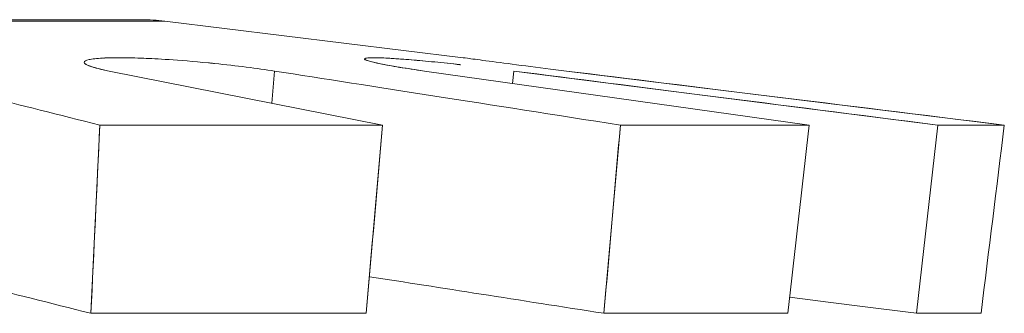
# Model space of a CAD drawing. Units: inches. Extents: x 3 to 195, y 3 to 12.
# Drawn here: x 178 to 178, y 9 to 9 of the extents above; entities that cross this region are included whole.
import ezdxf

# ---------------------------------------------------------------- set-up
doc = ezdxf.new("R2010")
doc.units = ezdxf.units.IN
doc.header["$MEASUREMENT"] = 0
doc.layers.get('0').update_dxf_attribs({"linetype": 'CONTINUOUS'})
doc.layers.add('DETAIL', color=1, linetype='CONTINUOUS')

# ---------------------------------------------------------------- blocks, each defined once
blk = doc.blocks.new('A$C05dc8381')
at = {"color": 0, "linetype": 'Continuous', "lineweight": 0, "extrusion": (-2e-16, 1, -2e-16)}
for p, q in [((0.23109, -3.8403), (-0.23109, -3.8403)), ((-0.23109, -3.8403), (0.23109, -3.8403)), ((0.225, -3.83992), (-0.225, -3.83992)), ((-0.225, -3.83992), (0.225, -3.83992)), ((0.23109, -3.8403), (0.30972, -3.84995)), ((0.30972, -3.84995), (0.23109, -3.8403)), ((0.21646, -3.85346), (0.28847, -3.86772)), ((0.26001, -3.85346), (0.25928, -3.86194)), ((0.26001, -3.85346), (0.25928, -3.86194)), ((0.29949, -3.85346), (0.40088, -3.86772)), ((0.32306, -3.85346), (0.32269, -3.85672)), ((0.32306, -3.85346), (0.32269, -3.85672)), ((0.43478, -3.86772), (0.32306, -3.85346)), ((0.33692, -3.85346), (0.45225, -3.86772)), ((0.21164, -3.91734), (0.21399, -3.86772)), ((0.21399, -3.86772), (0.28847, -3.86772)), ((0.28847, -3.86772), (0.21399, -3.86772)), ((0.28847, -3.86772), (0.28415, -3.91734)), ((0.34678, -3.91734), (0.35111, -3.86772)), ((0.35111, -3.86772), (0.40088, -3.86772)), ((0.40088, -3.86772), (0.35111, -3.86772)), ((0.42912, -3.91734), (0.43478, -3.86772)), ((0.43478, -3.86772), (0.45225, -3.86772)), ((0.45225, -3.86772), (0.43478, -3.86772)), ((0.21251, -3.89898), (0.21251, -3.89894)), ((0.21251, -3.89898), (0.21251, -3.89894)), ((0.21232, -3.90313), (0.21231, -3.90312)), ((0.28415, -3.91734), (0.21164, -3.91734)), ((0.28415, -3.91734), (0.21164, -3.91734)), ((0.39522, -3.91734), (0.34678, -3.91734)), ((0.39522, -3.91734), (0.34678, -3.91734)), ((0.44613, -3.91734), (0.42912, -3.91734)), ((0.44613, -3.91734), (0.42912, -3.91734))]:
    blk.add_line(p, q, dxfattribs=at)
at = {"color": 0, "linetype": 'Continuous', "lineweight": 0, "extrusion": (0, -2e-16, -1)}
blk.add_arc((-0.225, -3.88992), 0.05, 90, 97, dxfattribs=at)
at = {"color": 0, "linetype": 'Continuous', "lineweight": 0}
blk.add_arc((0.225, -3.88992), 0.05, 83, 90, dxfattribs=at)
for points in [[(0.21646, -3.85346), (0.2132, -3.85282), (0.2098, -3.85193), (0.20987, -3.85114)], [(0.15738, -3.85346), (0.17349, -3.85752), (0.19236, -3.86227), (0.21399, -3.86772)], [(0.26001, -3.85346), (0.28593, -3.85752), (0.3163, -3.86227), (0.35111, -3.86772)], [(0.32306, -3.85346), (0.35484, -3.85752), (0.39208, -3.86227), (0.43478, -3.86772)], [(0.45225, -3.86772), (0.40818, -3.86227), (0.36973, -3.85752), (0.33692, -3.85346)], [(0.21399, -3.86772), (0.21321, -3.88426), (0.21243, -3.9008), (0.21164, -3.91734)], [(0.28415, -3.91734), (0.28559, -3.9008), (0.28703, -3.88426), (0.28847, -3.86772)], [(0.35111, -3.86772), (0.34967, -3.88426), (0.34822, -3.9008), (0.34678, -3.91734)], [(0.39522, -3.91734), (0.39711, -3.9008), (0.39899, -3.88426), (0.40088, -3.86772)], [(0.44613, -3.91734), (0.44817, -3.9008), (0.45021, -3.88426), (0.45225, -3.86772)], [(0.15505, -3.90309), (0.17111, -3.90714), (0.18997, -3.91189), (0.21164, -3.91734)], [(0.28499, -3.90768), (0.30371, -3.91061), (0.32431, -3.91383), (0.34678, -3.91734)], [(0.39571, -3.91308), (0.40644, -3.91445), (0.41758, -3.91587), (0.42912, -3.91734)]]:
    blk.add_open_spline(points, degree=3, dxfattribs=at)
for points, knots in [([(0.21646, -3.85346), (0.21427, -3.85303), (0.21264, -3.85261), (0.21151, -3.85222), (0.21038, -3.85182), (0.20984, -3.85146), (0.20987, -3.85114)], [0.0001558673, 0.0001558673, 0.0001558673, 0.0001558673, 0.0004210876, 0.0004210876, 0.0004210876, 0.0006863079, 0.0006863079, 0.0006863079, 0.0006863079]), ([(0.20987, -3.85114), (0.20989, -3.85087), (0.21032, -3.85064), (0.21114, -3.85046), (0.21196, -3.85027), (0.21315, -3.85014), (0.21471, -3.85005), (0.21627, -3.84997), (0.21813, -3.84994), (0.2203, -3.84996), (0.22217, -3.84998), (0.2242, -3.85004), (0.2264, -3.85013)], [0.0006863079, 0.0006863079, 0.0006863079, 0.0006863079, 0.0009065014, 0.0009065014, 0.0009065014, 0.001126695, 0.001126695, 0.001126695, 0.0013468886, 0.0013468886, 0.0013468886, 0.0015365936, 0.0015365936, 0.0015365936, 0.0015365936]), ([(0.21498, -3.85004), (0.21506, -3.85003), (0.21515, -3.85003), (0.21524, -3.85003), (0.21786, -3.84991), (0.2223, -3.84996), (0.22557, -3.8501), (0.22884, -3.85023), (0.2344, -3.85052), (0.24264, -3.85132), (0.24298, -3.85135), (0.24332, -3.85138), (0.24365, -3.85142)], [0.0011117553, 0.0011117553, 0.0011117553, 0.0011117553, 0.001126695, 0.001126695, 0.001126695, 0.0015670821, 0.0015670821, 0.0015670821, 0.0020074692, 0.0020074692, 0.0020074692, 0.0020257617, 0.0020257617, 0.0020257617, 0.0020257617]), ([(0.24365, -3.85142), (0.24385, -3.85144), (0.24405, -3.85146), (0.24424, -3.85148), (0.24712, -3.85177), (0.24989, -3.85208), (0.25257, -3.85242), (0.25524, -3.85276), (0.25772, -3.8531), (0.26001, -3.85346)], [0.001992416, 0.001992416, 0.001992416, 0.001992416, 0.0020074692, 0.0020074692, 0.0020074692, 0.0022276628, 0.0022276628, 0.0022276628, 0.0024478564, 0.0024478564, 0.0024478564, 0.0024478564]), ([(0.29949, -3.85346), (0.29536, -3.85288), (0.29055, -3.85216), (0.28683, -3.85133), (0.28311, -3.85049), (0.28376, -3.85026), (0.28376, -3.85026)], [0.0001297595, 0.0001297595, 0.0001297595, 0.0001297595, 0.000550521, 0.000550521, 0.000550521, 0.0009712782, 0.0009712782, 0.0009712782, 0.0009712782]), ([(0.29949, -3.85346), (0.29706, -3.85312), (0.29489, -3.85279), (0.29293, -3.85247), (0.29097, -3.85215), (0.2893, -3.85184), (0.28792, -3.85156), (0.28654, -3.85128), (0.2855, -3.85102), (0.2848, -3.8508), (0.28409, -3.85058), (0.28375, -3.8504), (0.28376, -3.85026)], [0.0001297595, 0.0001297595, 0.0001297595, 0.0001297595, 0.0003401402, 0.0003401402, 0.0003401402, 0.000550521, 0.000550521, 0.000550521, 0.0007609017, 0.0007609017, 0.0007609017, 0.0009712825, 0.0009712825, 0.0009712825, 0.0009712825]), ([(0.28376, -3.85026), (0.28382, -3.84981), (0.28814, -3.84985), (0.29596, -3.85051), (0.29987, -3.85084), (0.30434, -3.85128), (0.30879, -3.85177), (0.30887, -3.85178), (0.30894, -3.85179), (0.30901, -3.8518)], [0.000971282, 0.000971282, 0.000971282, 0.000971282, 0.001700487, 0.001700487, 0.001700487, 0.002065089, 0.002065089, 0.002065089, 0.002071041, 0.002071041, 0.002071041, 0.002071041]), ([(0.28376, -3.85026), (0.28378, -3.85014), (0.28406, -3.85005), (0.28462, -3.85), (0.28518, -3.84995), (0.28599, -3.84994), (0.28706, -3.84996), (0.28813, -3.84998), (0.28943, -3.85004), (0.29095, -3.85014), (0.29248, -3.85023), (0.29419, -3.85036), (0.29609, -3.85052), (0.29799, -3.85068), (0.30003, -3.85087), (0.30221, -3.85108), (0.30439, -3.8513), (0.30665, -3.85154), (0.30898, -3.85179), (0.30899, -3.85179), (0.309, -3.85179), (0.30901, -3.8518)], [0.000971282, 0.000971282, 0.000971282, 0.000971282, 0.001153583, 0.001153583, 0.001153583, 0.001335885, 0.001335885, 0.001335885, 0.001518186, 0.001518186, 0.001518186, 0.001700487, 0.001700487, 0.001700487, 0.001882788, 0.001882788, 0.001882788, 0.002065089, 0.002065089, 0.002065089, 0.002065971, 0.002065971, 0.002065971, 0.002065971]), ([(0.33692, -3.85346), (0.3331, -3.85299), (0.32955, -3.85254), (0.32621, -3.85212), (0.32287, -3.85169), (0.31997, -3.85131), (0.31747, -3.85098), (0.31497, -3.85066), (0.31306, -3.8504), (0.31172, -3.85022), (0.31038, -3.85004), (0.30972, -3.84995), (0.30972, -3.84995)], [0.00000174, 0.00000174, 0.00000174, 0.00000174, 0.000289071, 0.000289071, 0.000289071, 0.000576401, 0.000576401, 0.000576401, 0.000863732, 0.000863732, 0.000863732, 0.001151062, 0.001151062, 0.001151062, 0.001151062])]:
    blk.add_open_spline(points, degree=3, knots=knots, dxfattribs=at)
blk = doc.blocks.new('A$Cc6b16bbe')
at = {"layer": 'DETAIL', "xscale": 0.25, "yscale": 0.25, "zscale": 0.25}
blk.add_blockref('A$C05dc8381', (6.530889, 5.303839, 0.645314), dxfattribs=at)

msp = doc.modelspace()

# ---------------------------------------------------------------- block references
msp.add_blockref('A$Cc6b16bbe', (171.25094, 4.870896))

doc.saveas('drawing.dxf')
